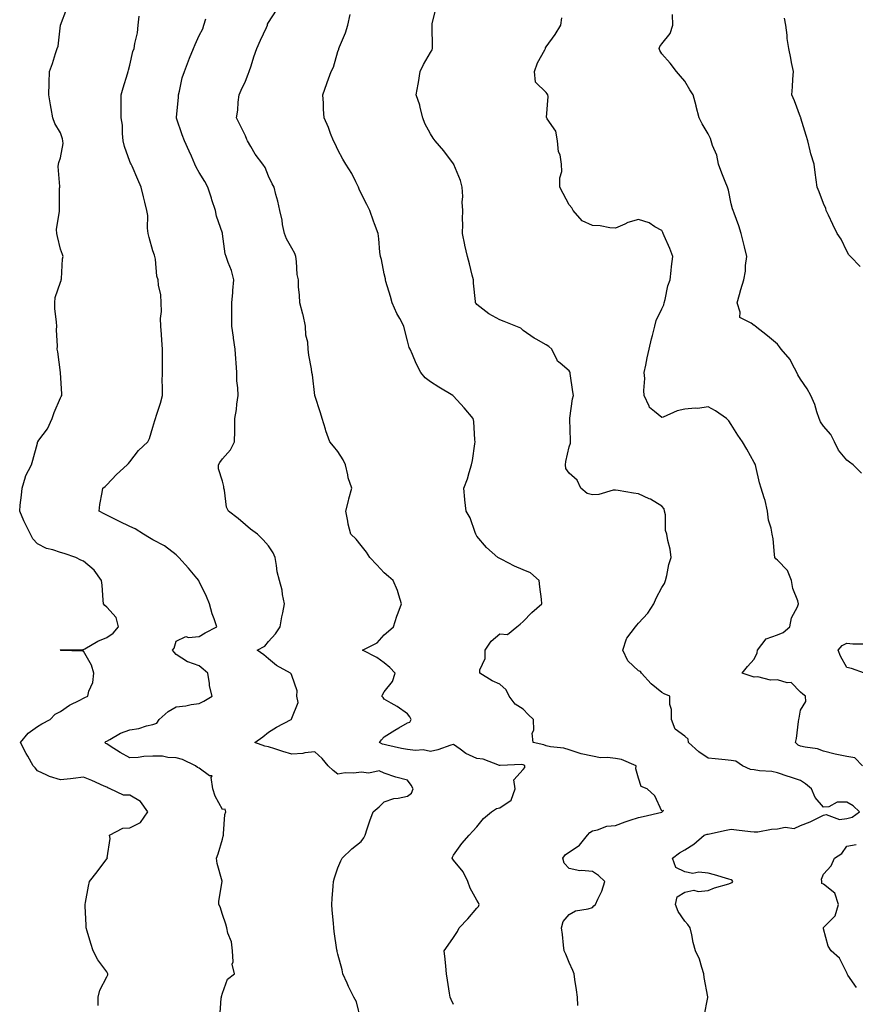
# Model space of a CAD drawing. Units: inches. Extents: x 920963 to 923603, y 7379738 to 7382378.
# Drawn here: x 922230 to 922592, y 7380039 to 7380464 of the extents above; entities that cross this region are included whole.
import ezdxf

# ---------------------------------------------------------------- set-up
doc = ezdxf.new("R2010")
doc.units = ezdxf.units.IN
doc.header["$MEASUREMENT"] = 0
doc.layers.add('Contour_92097379', color=7, linetype='Continuous', true_color=0x98b823)

msp = doc.modelspace()

# ---------------------------------------------------------------- linework, layer by layer
at = {"layer": 'Contour_92097379'}
for points in [[(922264.42, 7380038.29, 3387), (922264.37, 7380041.92, 3387), (922265.12, 7380044.85, 3387), (922268.05, 7380050.61, 3387), (922268.47, 7380051.5, 3387), (922268.59, 7380051.92, 3387), (922268.44, 7380052.31, 3387), (922268.05, 7380052.89, 3387), (922264.2, 7380058.07, 3387), (922262.16, 7380061.92, 3387), (922261.24, 7380065.11, 3387), (922259.54, 7380070.43, 3387), (922259.09, 7380071.92, 3387), (922259.09, 7380072.96, 3387), (922258.73, 7380081.24, 3387), (922258.73, 7380081.92, 3387), (922258.91, 7380082.78, 3387), (922260.13, 7380089.84, 3387), (922260.61, 7380091.92, 3387), (922263.96, 7380096.01, 3387), (922268.05, 7380101.66, 3387), (922268.19, 7380101.78, 3387), (922268.33, 7380101.92, 3387), (922268.25, 7380102.11, 3387), (922269.52, 7380110.45, 3387), (922269.26, 7380111.92, 3387), (922275.01, 7380114.96, 3387), (922278.05, 7380115.01, 3387), (922282.61, 7380117.36, 3387), (922285.77, 7380121.92, 3387), (922282.6, 7380126.47, 3387), (922278.05, 7380129.26, 3387), (922275.35, 7380129.22, 3387), (922269.47, 7380131.92, 3387), (922268.47, 7380132.34, 3387), (922268.05, 7380132.58, 3387), (922266.89, 7380133.08, 3387), (922261.65, 7380135.53, 3387), (922258.05, 7380136.91, 3387), (922253.58, 7380136.39, 3387), (922252.41, 7380136.28, 3387), (922248.05, 7380135.79, 3387), (922243.33, 7380137.2, 3387), (922242.09, 7380137.88, 3387), (922238.05, 7380139.66, 3387), (922237.16, 7380141.03, 3387), (922236.23, 7380141.92, 3387), (922233.88, 7380146.08, 3387), (922233.27, 7380147.15, 3387), (922230.72, 7380151.92, 3387), (922234.01, 7380155.96, 3387), (922238.05, 7380158.89, 3387), (922240.02, 7380159.95, 3387), (922243.63, 7380161.92, 3387), (922245.74, 7380164.24, 3387), (922248.05, 7380165.28, 3387), (922251.92, 7380168.05, 3387), (922256.36, 7380170.23, 3387), (922258.05, 7380171.16, 3387), (922258.64, 7380171.33, 3387), (922259.88, 7380171.92, 3387), (922260.26, 7380174.13, 3387), (922262.1, 7380177.87, 3387), (922262.42, 7380181.92, 3387), (922261.45, 7380185.32, 3387), (922258.05, 7380191.37, 3387), (922257.58, 7380191.45, 3387), (922248.19, 7380191.78, 3387), (922248.05, 7380191.8, 3387), (922247.99, 7380191.86, 3387), (922247.96, 7380191.92, 3387), (922248, 7380191.98, 3387), (922248.05, 7380192, 3387), (922248.13, 7380192, 3387), (922257.78, 7380192.19, 3387), (922258.05, 7380192.18, 3387), (922258.58, 7380192.45, 3387), (922264.26, 7380195.71, 3387), (922268.05, 7380197.28, 3387), (922270.77, 7380199.2, 3387), (922273.15, 7380201.92, 3387), (922272.07, 7380205.94, 3387), (922268.05, 7380210.46, 3387), (922267.24, 7380211.11, 3387), (922266.63, 7380211.92, 3387), (922266.44, 7380213.53, 3387), (922266.04, 7380219.91, 3387), (922265.78, 7380221.92, 3387), (922262.6, 7380226.47, 3387), (922258.05, 7380230.26, 3387), (922256.86, 7380230.73, 3387), (922254.7, 7380231.92, 3387), (922249.71, 7380233.59, 3387), (922248.05, 7380234.05, 3387), (922244.78, 7380235.19, 3387), (922241.95, 7380235.82, 3387), (922238.05, 7380237.81, 3387), (922236.15, 7380240.02, 3387), (922235.1, 7380241.92, 3387), (922232.72, 7380246.59, 3387), (922232.28, 7380247.69, 3387), (922230.41, 7380251.92, 3387), (922230.69, 7380254.56, 3387), (922231.19, 7380258.78, 3387), (922231.5, 7380261.92, 3387), (922232.96, 7380266.83, 3387), (922232.98, 7380266.99, 3387), (922235.47, 7380271.92, 3387), (922236.06, 7380273.91, 3387), (922238.05, 7380281.38, 3387), (922238.18, 7380281.79, 3387), (922238.28, 7380281.92, 3387), (922238.75, 7380282.62, 3387), (922242.39, 7380287.58, 3387), (922244.45, 7380291.92, 3387), (922245.38, 7380294.59, 3387), (922248.05, 7380300.88, 3387), (922248.42, 7380301.55, 3387), (922248.64, 7380301.92, 3387), (922248.66, 7380302.53, 3387), (922248.05, 7380311.92, 3387), (922246.88, 7380320.75, 3387), (922246.67, 7380321.92, 3387), (922246.71, 7380323.26, 3387), (922246.4, 7380330.27, 3387), (922246.44, 7380331.92, 3387), (922246.36, 7380333.61, 3387), (922245.65, 7380339.52, 3387), (922245.55, 7380341.92, 3387), (922245.75, 7380344.22, 3387), (922248.05, 7380350.96, 3387), (922248.36, 7380351.61, 3387), (922248.41, 7380351.92, 3387), (922248.49, 7380352.36, 3387), (922248.97, 7380361, 3387), (922249.21, 7380361.92, 3387), (922248.94, 7380362.81, 3387), (922248.05, 7380365.1, 3387), (922246.77, 7380370.64, 3387), (922246.52, 7380371.92, 3387), (922246.38, 7380373.6, 3387), (922247.68, 7380381.55, 3387), (922247.63, 7380381.92, 3387), (922247.63, 7380382.33, 3387), (922247.7, 7380391.57, 3387), (922247.71, 7380391.92, 3387), (922247.76, 7380392.21, 3387), (922247.08, 7380400.95, 3387), (922247.19, 7380401.92, 3387), (922247.35, 7380402.62, 3387), (922248.05, 7380404.64, 3387), (922249.21, 7380410.76, 3387), (922249.11, 7380411.92, 3387), (922248.9, 7380412.77, 3387), (922248.05, 7380415.43, 3387), (922245.57, 7380419.44, 3387), (922244.76, 7380421.92, 3387), (922244.04, 7380425.93, 3387), (922243.7, 7380427.57, 3387), (922242.98, 7380431.92, 3387), (922243.11, 7380436.86, 3387), (922243.13, 7380437, 3387), (922243.29, 7380441.92, 3387), (922244.55, 7380445.42, 3387), (922245.88, 7380449.75, 3387), (922246.59, 7380451.92, 3387), (922247.12, 7380452.86, 3387), (922248.03, 7380461.9, 3387), (922248.04, 7380461.92, 3387), (922248.05, 7380461.97, 3387), (922250.77, 7380469.19, 3387)], [(922418.05, 7380038.68, 3384), (922416.98, 7380040.85, 3384), (922416.55, 7380041.92, 3384), (922416.29, 7380043.68, 3384), (922415.38, 7380049.25, 3384), (922415.01, 7380051.92, 3384), (922414.66, 7380055.31, 3384), (922414.39, 7380058.26, 3384), (922414.01, 7380061.92, 3384), (922415.66, 7380064.31, 3384), (922418.05, 7380067.62, 3384), (922419.77, 7380070.2, 3384), (922420.38, 7380071.92, 3384), (922424.19, 7380075.78, 3384), (922428.05, 7380080.4, 3384), (922428.85, 7380081.12, 3384), (922429.14, 7380081.92, 3384), (922428.85, 7380082.72, 3384), (922428.05, 7380083.79, 3384), (922425.2, 7380089.07, 3384), (922424.21, 7380091.92, 3384), (922422.23, 7380096.1, 3384), (922418.05, 7380101.11, 3384), (922417.71, 7380101.58, 3384), (922417.45, 7380101.92, 3384), (922417.55, 7380102.42, 3384), (922418.05, 7380103.3, 3384), (922421.64, 7380108.33, 3384), (922424.82, 7380111.92, 3384), (922426.3, 7380113.67, 3384), (922428.05, 7380115.48, 3384), (922430.93, 7380119.05, 3384), (922434.43, 7380121.92, 3384), (922436.56, 7380123.41, 3384), (922438.05, 7380123.7, 3384), (922442.88, 7380127.09, 3384), (922444.59, 7380131.92, 3384), (922444.14, 7380135.83, 3384), (922448.05, 7380140.26, 3384), (922448.8, 7380141.17, 3384), (922448.79, 7380141.92, 3384), (922448.34, 7380142.21, 3384), (922448.05, 7380142.31, 3384), (922447.54, 7380142.43, 3384), (922438.13, 7380142, 3384), (922438.05, 7380142.04, 3384), (922437.9, 7380142.07, 3384), (922430.87, 7380144.74, 3384), (922428.05, 7380144.99, 3384), (922423.35, 7380147.22, 3384), (922420.85, 7380149.12, 3384), (922418.05, 7380151.09, 3384), (922416.9, 7380150.77, 3384), (922411.17, 7380148.79, 3384), (922408.05, 7380148.06, 3384), (922404.92, 7380148.79, 3384), (922401.51, 7380148.46, 3384), (922398.05, 7380148.93, 3384), (922395.51, 7380149.38, 3384), (922389.11, 7380150.86, 3384), (922388.05, 7380151.07, 3384), (922387.31, 7380151.18, 3384), (922385.95, 7380151.92, 3384), (922386.91, 7380153.06, 3384), (922388.05, 7380154.33, 3384), (922392.67, 7380157.29, 3384), (922394.38, 7380158.25, 3384), (922398.05, 7380160.38, 3384), (922399.18, 7380160.79, 3384), (922399.69, 7380161.92, 3384), (922399.18, 7380163.05, 3384), (922398.05, 7380164.32, 3384), (922393.64, 7380167.51, 3384), (922391.03, 7380168.94, 3384), (922388.05, 7380170.7, 3384), (922387.51, 7380171.38, 3384), (922387.07, 7380171.92, 3384), (922387.36, 7380172.61, 3384), (922388.05, 7380173.79, 3384), (922391.68, 7380178.29, 3384), (922392.78, 7380181.92, 3384), (922390.48, 7380184.35, 3384), (922388.05, 7380186.43, 3384), (922384.85, 7380188.72, 3384), (922378.68, 7380191.92, 3384), (922384.99, 7380194.98, 3384), (922388.05, 7380198.53, 3384), (922389.85, 7380200.12, 3384), (922392.05, 7380201.92, 3384), (922393.49, 7380206.48, 3384), (922394.11, 7380207.98, 3384), (922395.56, 7380211.92, 3384), (922394.3, 7380215.67, 3384), (922393.81, 7380217.68, 3384), (922391.91, 7380221.92, 3384), (922389.85, 7380223.71, 3384), (922388.05, 7380225.32, 3384), (922384.84, 7380228.71, 3384), (922381.83, 7380231.92, 3384), (922380.32, 7380234.19, 3384), (922378.05, 7380237.07, 3384), (922375.9, 7380239.77, 3384), (922373.64, 7380241.92, 3384), (922372.47, 7380246.34, 3384), (922372.33, 7380247.64, 3384), (922371.45, 7380251.92, 3384), (922372.56, 7380256.43, 3384), (922372.71, 7380257.26, 3384), (922374.1, 7380261.92, 3384), (922372.49, 7380266.36, 3384), (922372.34, 7380267.63, 3384), (922371.25, 7380271.92, 3384), (922370.31, 7380274.18, 3384), (922368.05, 7380277.76, 3384), (922366.14, 7380280.01, 3384), (922364.52, 7380281.92, 3384), (922362.74, 7380286.61, 3384), (922362.59, 7380287.38, 3384), (922361.26, 7380291.92, 3384), (922360.55, 7380294.42, 3384), (922358.05, 7380301.92, 3384), (922357.01, 7380310.89, 3384), (922356.75, 7380311.92, 3384), (922356.57, 7380313.41, 3384), (922355.42, 7380319.29, 3384), (922355.15, 7380321.92, 3384), (922354.95, 7380325.02, 3384), (922354.13, 7380328, 3384), (922353.97, 7380331.92, 3384), (922352.97, 7380336.84, 3384), (922352.87, 7380337.1, 3384), (922351.51, 7380341.92, 3384), (922351.41, 7380345.28, 3384), (922351.04, 7380348.93, 3384), (922350.96, 7380351.92, 3384), (922350.35, 7380354.22, 3384), (922350.15, 7380359.81, 3384), (922349.77, 7380361.92, 3384), (922349.44, 7380363.31, 3384), (922348.05, 7380365.62, 3384), (922345.78, 7380369.65, 3384), (922344.89, 7380371.92, 3384), (922344.1, 7380375.86, 3384), (922343.86, 7380377.73, 3384), (922342.85, 7380381.92, 3384), (922342.06, 7380385.93, 3384), (922341.24, 7380388.73, 3384), (922340.49, 7380391.92, 3384), (922339.57, 7380393.44, 3384), (922338.05, 7380396.65, 3384), (922336.59, 7380400.46, 3384), (922335.48, 7380401.92, 3384), (922332.3, 7380406.17, 3384), (922330.39, 7380409.58, 3384), (922328.98, 7380411.92, 3384), (922328.68, 7380412.55, 3384), (922328.05, 7380414.07, 3384), (922325.5, 7380419.37, 3384), (922324.18, 7380421.92, 3384), (922324.75, 7380425.22, 3384), (922324.87, 7380428.73, 3384), (922325.3, 7380431.92, 3384), (922326.16, 7380433.81, 3384), (922328.05, 7380437.73, 3384), (922329.25, 7380440.72, 3384), (922329.66, 7380441.92, 3384), (922330.47, 7380444.34, 3384), (922331.7, 7380448.27, 3384), (922332.99, 7380451.92, 3384), (922334.54, 7380455.43, 3384), (922337.09, 7380460.96, 3384), (922337.53, 7380461.92, 3384), (922337.64, 7380462.33, 3384), (922338.05, 7380463.06, 3384), (922341.48, 7380468.49, 3384)], [(922471.75, 7380038.22, 3383), (922471.56, 7380041.92, 3383), (922471.15, 7380045.02, 3383), (922470.51, 7380049.46, 3383), (922470.17, 7380051.92, 3383), (922469.57, 7380053.44, 3383), (922468.05, 7380056.81, 3383), (922466.59, 7380060.46, 3383), (922465.91, 7380061.92, 3383), (922465.57, 7380064.4, 3383), (922465.13, 7380069.01, 3383), (922464.69, 7380071.92, 3383), (922465.43, 7380074.54, 3383), (922468.05, 7380077.69, 3383), (922470.7, 7380079.27, 3383), (922476.2, 7380080.07, 3383), (922478.05, 7380080.69, 3383), (922478.67, 7380081.31, 3383), (922479.42, 7380081.92, 3383), (922480.36, 7380084.24, 3383), (922482.2, 7380087.77, 3383), (922483.37, 7380091.92, 3383), (922480.62, 7380094.49, 3383), (922478.05, 7380096.2, 3383), (922473.3, 7380096.67, 3383), (922472.67, 7380096.54, 3383), (922468.05, 7380097.46, 3383), (922465.9, 7380099.77, 3383), (922465.34, 7380101.92, 3383), (922466.49, 7380103.48, 3383), (922468.05, 7380104.59, 3383), (922472.42, 7380107.54, 3383), (922476, 7380111.92, 3383), (922476.95, 7380113.02, 3383), (922478.05, 7380113.78, 3383), (922480.31, 7380114.18, 3383), (922484.24, 7380115.73, 3383), (922488.05, 7380116.12, 3383), (922492.26, 7380117.71, 3383), (922494.45, 7380118.32, 3383), (922498.05, 7380119.49, 3383), (922500, 7380119.97, 3383), (922508.01, 7380121.88, 3383), (922508.05, 7380121.89, 3383), (922508.08, 7380121.89, 3383), (922508.23, 7380121.92, 3383), (922508.76, 7380122.63, 3383), (922508.05, 7380122.32, 3383), (922505.07, 7380128.94, 3383), (922501.73, 7380131.92, 3383), (922499.13, 7380133, 3383), (922498.05, 7380136.55, 3383), (922496.77, 7380140.64, 3383), (922496.95, 7380141.92, 3383), (922490.69, 7380144.56, 3383), (922488.05, 7380144.97, 3383), (922484.54, 7380145.43, 3383), (922481.5, 7380145.37, 3383), (922478.05, 7380146, 3383), (922473.15, 7380147.02, 3383), (922472.76, 7380147.21, 3383), (922468.05, 7380148.76, 3383), (922465.67, 7380149.54, 3383), (922459.92, 7380150.05, 3383), (922458.05, 7380150.48, 3383), (922457.12, 7380150.99, 3383), (922452.42, 7380151.92, 3383), (922452.05, 7380155.92, 3383), (922452.69, 7380157.28, 3383), (922452.56, 7380161.92, 3383), (922450.24, 7380164.11, 3383), (922448.05, 7380166.29, 3383), (922444.6, 7380168.47, 3383), (922442.12, 7380171.92, 3383), (922440.82, 7380174.69, 3383), (922438.05, 7380177.1, 3383), (922434.77, 7380178.64, 3383), (922429.38, 7380181.92, 3383), (922429.45, 7380183.32, 3383), (922431.67, 7380188.3, 3383), (922431.75, 7380191.92, 3383), (922434.29, 7380195.68, 3383), (922438.05, 7380198.97, 3383), (922441.28, 7380198.69, 3383), (922445.4, 7380201.92, 3383), (922446.84, 7380203.12, 3383), (922448.05, 7380204.23, 3383), (922451.8, 7380208.17, 3383), (922456.22, 7380211.92, 3383), (922456.01, 7380213.96, 3383), (922455.35, 7380219.22, 3383), (922455.07, 7380221.92, 3383), (922451.35, 7380225.22, 3383), (922448.05, 7380226.58, 3383), (922444.31, 7380228.18, 3383), (922438.88, 7380231.1, 3383), (922438.05, 7380231.51, 3383), (922437.77, 7380231.64, 3383), (922437.21, 7380231.92, 3383), (922432.3, 7380236.17, 3383), (922428.05, 7380241.17, 3383), (922427.77, 7380241.64, 3383), (922427.63, 7380241.92, 3383), (922427.31, 7380242.66, 3383), (922425.2, 7380249.07, 3383), (922423.51, 7380251.92, 3383), (922422.94, 7380256.81, 3383), (922422.94, 7380257.03, 3383), (922422.44, 7380261.92, 3383), (922424.07, 7380265.9, 3383), (922424.77, 7380268.64, 3383), (922425.84, 7380271.92, 3383), (922426.17, 7380273.8, 3383), (922427.19, 7380281.06, 3383), (922427.33, 7380281.92, 3383), (922427.2, 7380282.77, 3383), (922426.81, 7380290.68, 3383), (922426.56, 7380291.92, 3383), (922422.66, 7380296.53, 3383), (922418.05, 7380301.65, 3383), (922417.89, 7380301.76, 3383), (922417.65, 7380301.92, 3383), (922411.62, 7380305.49, 3383), (922408.05, 7380307.87, 3383), (922405.71, 7380309.58, 3383), (922403.86, 7380311.92, 3383), (922401.87, 7380315.75, 3383), (922400.31, 7380319.66, 3383), (922399.31, 7380321.92, 3383), (922398.81, 7380322.68, 3383), (922398.05, 7380325.6, 3383), (922396.76, 7380330.63, 3383), (922396.46, 7380331.92, 3383), (922394.73, 7380335.24, 3383), (922393.54, 7380337.41, 3383), (922391.45, 7380341.92, 3383), (922390.82, 7380344.69, 3383), (922388.78, 7380351.19, 3383), (922388.59, 7380351.92, 3383), (922388.53, 7380352.4, 3383), (922388.05, 7380354.46, 3383), (922386.8, 7380360.67, 3383), (922386.39, 7380361.92, 3383), (922386.14, 7380363.83, 3383), (922385.7, 7380369.57, 3383), (922385.36, 7380371.92, 3383), (922383.84, 7380376.13, 3383), (922383.41, 7380377.28, 3383), (922381.82, 7380381.92, 3383), (922380.53, 7380384.4, 3383), (922378.05, 7380389.25, 3383), (922377.25, 7380391.12, 3383), (922376.94, 7380391.92, 3383), (922375.75, 7380394.22, 3383), (922374.03, 7380397.9, 3383), (922371.42, 7380401.92, 3383), (922370.19, 7380404.06, 3383), (922368.05, 7380408.04, 3383), (922366.82, 7380410.69, 3383), (922366.14, 7380411.92, 3383), (922364.88, 7380415.09, 3383), (922363.91, 7380417.78, 3383), (922362.02, 7380421.92, 3383), (922361.73, 7380425.6, 3383), (922361.73, 7380428.24, 3383), (922361.48, 7380431.92, 3383), (922363.17, 7380436.8, 3383), (922363.33, 7380437.2, 3383), (922365.09, 7380441.92, 3383), (922366.09, 7380443.88, 3383), (922368.05, 7380450.56, 3383), (922368.37, 7380451.6, 3383), (922368.48, 7380451.92, 3383), (922368.73, 7380452.6, 3383), (922371.34, 7380458.64, 3383), (922372.33, 7380461.92, 3383), (922373.35, 7380466.62, 3383)], [(922526.35, 7380033.62, 3382), (922527.94, 7380041.81, 3382), (922527.96, 7380041.92, 3382), (922527.94, 7380042.03, 3382), (922526.45, 7380050.32, 3382), (922526.26, 7380051.92, 3382), (922525.3, 7380054.67, 3382), (922524.39, 7380058.27, 3382), (922522.62, 7380061.92, 3382), (922521.61, 7380065.48, 3382), (922521.09, 7380068.88, 3382), (922520.39, 7380071.92, 3382), (922519.36, 7380073.23, 3382), (922518.05, 7380074.72, 3382), (922515.12, 7380078.98, 3382), (922513.93, 7380081.92, 3382), (922514.67, 7380085.31, 3382), (922518.05, 7380087.28, 3382), (922521.9, 7380088.07, 3382), (922523.74, 7380087.61, 3382), (922528.05, 7380088.01, 3382), (922530.84, 7380089.13, 3382), (922537.07, 7380090.94, 3382), (922538.05, 7380091.27, 3382), (922538.49, 7380091.48, 3382), (922538.83, 7380091.92, 3382), (922538.51, 7380092.38, 3382), (922538.05, 7380092.64, 3382), (922537.06, 7380092.91, 3382), (922530.85, 7380094.72, 3382), (922528.05, 7380095.47, 3382), (922524.09, 7380095.89, 3382), (922521.41, 7380095.29, 3382), (922518.05, 7380096.05, 3382), (922514.1, 7380097.97, 3382), (922512.65, 7380101.92, 3382), (922515.65, 7380104.32, 3382), (922518.05, 7380105.62, 3382), (922521.9, 7380108.07, 3382), (922526.34, 7380111.92, 3382), (922527.64, 7380112.33, 3382), (922528.05, 7380112.39, 3382), (922528.66, 7380112.53, 3382), (922535.96, 7380114.02, 3382), (922538.05, 7380114.51, 3382), (922540.32, 7380114.19, 3382), (922546.47, 7380113.5, 3382), (922548.05, 7380113.29, 3382), (922549.54, 7380113.41, 3382), (922555.46, 7380114.51, 3382), (922558.05, 7380114.67, 3382), (922561.46, 7380115.33, 3382), (922565.24, 7380114.73, 3382), (922568.05, 7380116.1, 3382), (922572.26, 7380117.71, 3382), (922575.41, 7380119.28, 3382), (922578.05, 7380120.48, 3382), (922579.11, 7380120.86, 3382), (922584.85, 7380118.72, 3382), (922588.05, 7380119.07, 3382), (922590.34, 7380119.63, 3382), (922593.56, 7380121.92, 3382), (922590.76, 7380124.63, 3382), (922588.05, 7380126.17, 3382), (922583.86, 7380126.11, 3382), (922580.26, 7380124.13, 3382), (922578.05, 7380124.02, 3382), (922574.37, 7380128.25, 3382), (922572.79, 7380131.92, 3382), (922570.15, 7380134.02, 3382), (922568.05, 7380135.48, 3382), (922563.23, 7380137.09, 3382), (922562.71, 7380137.26, 3382), (922558.05, 7380138.8, 3382), (922555.59, 7380139.47, 3382), (922550.27, 7380139.7, 3382), (922548.05, 7380140.11, 3382), (922546.42, 7380140.29, 3382), (922542.89, 7380141.92, 3382), (922540.03, 7380143.9, 3382), (922538.05, 7380144.22, 3382), (922535.53, 7380144.44, 3382), (922531.07, 7380144.94, 3382), (922528.05, 7380145.19, 3382), (922524.06, 7380147.93, 3382), (922519.58, 7380151.92, 3382), (922519.53, 7380153.41, 3382), (922518.05, 7380154.76, 3382), (922513.81, 7380157.68, 3382), (922512.3, 7380161.92, 3382), (922512.3, 7380166.18, 3382), (922511.55, 7380168.43, 3382), (922511.53, 7380171.92, 3382), (922509.1, 7380172.97, 3382), (922508.05, 7380173.59, 3382), (922503.43, 7380177.29, 3382), (922499.26, 7380181.92, 3382), (922498.78, 7380182.65, 3382), (922498.05, 7380182.91, 3382), (922493.44, 7380187.31, 3382), (922491.15, 7380191.92, 3382), (922492.83, 7380196.7, 3382), (922492.87, 7380197.1, 3382), (922496.62, 7380201.92, 3382), (922497.32, 7380202.65, 3382), (922498.05, 7380203.49, 3382), (922502.08, 7380207.89, 3382), (922504.56, 7380211.92, 3382), (922505.6, 7380214.37, 3382), (922508.05, 7380218.94, 3382), (922509.28, 7380220.69, 3382), (922509.7, 7380221.92, 3382), (922510.27, 7380224.14, 3382), (922511.16, 7380228.81, 3382), (922512.13, 7380231.92, 3382), (922511.67, 7380235.54, 3382), (922510.7, 7380239.27, 3382), (922510.27, 7380241.92, 3382), (922509.64, 7380243.51, 3382), (922509.62, 7380250.35, 3382), (922509.27, 7380251.92, 3382), (922509.05, 7380252.92, 3382), (922508.05, 7380254.13, 3382), (922503.23, 7380257.09, 3382), (922502.67, 7380257.29, 3382), (922498.05, 7380259.38, 3382), (922495.88, 7380259.75, 3382), (922489.15, 7380260.82, 3382), (922488.05, 7380261.01, 3382), (922487.07, 7380260.94, 3382), (922480.82, 7380259.15, 3382), (922478.05, 7380259.02, 3382), (922475.75, 7380259.62, 3382), (922473.03, 7380261.92, 3382), (922471.4, 7380265.27, 3382), (922468.05, 7380268.37, 3382), (922466.58, 7380270.44, 3382), (922466.39, 7380271.92, 3382), (922466.51, 7380273.46, 3382), (922468.05, 7380279.7, 3382), (922468.63, 7380281.35, 3382), (922468.54, 7380281.92, 3382), (922468.59, 7380282.46, 3382), (922468.23, 7380291.74, 3382), (922468.25, 7380291.92, 3382), (922468.3, 7380292.17, 3382), (922469.51, 7380300.46, 3382), (922469.83, 7380301.92, 3382), (922469.64, 7380303.51, 3382), (922468.5, 7380311.47, 3382), (922468.45, 7380311.92, 3382), (922468.32, 7380312.19, 3382), (922468.05, 7380312.58, 3382), (922464.05, 7380315.92, 3382), (922462.89, 7380316.76, 3382), (922462.8, 7380317.18, 3382), (922460.51, 7380321.92, 3382), (922459.21, 7380323.08, 3382), (922458.05, 7380323.87, 3382), (922453.72, 7380326.25, 3382), (922452.83, 7380326.7, 3382), (922448.05, 7380329.99, 3382), (922447.14, 7380331.01, 3382), (922445, 7380331.92, 3382), (922439.97, 7380333.84, 3382), (922438.05, 7380334.56, 3382), (922433.33, 7380337.2, 3382), (922430.71, 7380339.26, 3382), (922428.05, 7380341.26, 3382), (922427.74, 7380341.61, 3382), (922427.51, 7380341.92, 3382), (922427.5, 7380342.47, 3382), (922426.63, 7380350.5, 3382), (922426.59, 7380351.92, 3382), (922426.11, 7380353.86, 3382), (922424.89, 7380358.76, 3382), (922424.09, 7380361.92, 3382), (922422.95, 7380366.82, 3382), (922422.91, 7380367.06, 3382), (922421.89, 7380371.92, 3382), (922422.07, 7380375.94, 3382), (922421.85, 7380378.12, 3382), (922422.09, 7380381.92, 3382), (922421.67, 7380385.54, 3382), (922421.99, 7380387.98, 3382), (922421.71, 7380391.92, 3382), (922421.01, 7380394.88, 3382), (922418.16, 7380401.81, 3382), (922418.12, 7380401.92, 3382), (922418.05, 7380402.03, 3382), (922413.77, 7380407.65, 3382), (922410, 7380411.92, 3382), (922409.26, 7380413.12, 3382), (922408.05, 7380415, 3382), (922405.65, 7380419.52, 3382), (922404.74, 7380421.92, 3382), (922403.61, 7380426.36, 3382), (922403.5, 7380427.37, 3382), (922401.79, 7380431.92, 3382), (922402.65, 7380436.52, 3382), (922402.83, 7380437.14, 3382), (922403.52, 7380441.92, 3382), (922404.95, 7380445.01, 3382), (922408.05, 7380450.19, 3382), (922408.72, 7380451.25, 3382), (922408.88, 7380451.92, 3382), (922408.92, 7380452.79, 3382), (922408.7, 7380461.26, 3382), (922408.74, 7380461.92, 3382), (922408.82, 7380462.69, 3382), (922410.52, 7380469.45, 3382)], [(922594.41, 7380268.28, 3380), (922590.79, 7380271.92, 3380), (922589.21, 7380273.08, 3380), (922588.05, 7380273.93, 3380), (922584.45, 7380278.32, 3380), (922582.71, 7380281.92, 3380), (922581.16, 7380285.02, 3380), (922578.05, 7380288.72, 3380), (922576.71, 7380290.58, 3380), (922576.09, 7380291.92, 3380), (922575.06, 7380294.91, 3380), (922574.2, 7380298.07, 3380), (922572.56, 7380301.92, 3380), (922570.93, 7380304.79, 3380), (922568.05, 7380308.96, 3380), (922566.94, 7380310.81, 3380), (922566.38, 7380311.92, 3380), (922564.39, 7380315.58, 3380), (922563.57, 7380317.44, 3380), (922559.68, 7380321.92, 3380), (922559.02, 7380322.89, 3380), (922558.05, 7380324.04, 3380), (922553.81, 7380327.68, 3380), (922548.41, 7380331.92, 3380), (922548.25, 7380332.12, 3380), (922548.05, 7380332.22, 3380), (922546.77, 7380333.2, 3380), (922541.8, 7380335.68, 3380), (922542.01, 7380337.95, 3380), (922540.59, 7380341.92, 3380), (922541.62, 7380345.5, 3380), (922542.19, 7380347.78, 3380), (922543.53, 7380351.92, 3380), (922544.29, 7380355.68, 3380), (922544.28, 7380358.14, 3380), (922544.82, 7380361.92, 3380), (922543.75, 7380366.22, 3380), (922543.46, 7380367.32, 3380), (922542.36, 7380371.92, 3380), (922541.37, 7380375.23, 3380), (922539.32, 7380380.65, 3380), (922538.89, 7380381.92, 3380), (922538.65, 7380382.52, 3380), (922538.05, 7380384.8, 3380), (922536.83, 7380390.7, 3380), (922536.52, 7380391.92, 3380), (922535.5, 7380394.47, 3380), (922534.09, 7380397.97, 3380), (922532.52, 7380401.92, 3380), (922531.89, 7380405.76, 3380), (922530, 7380409.97, 3380), (922529.47, 7380411.92, 3380), (922529.15, 7380413.02, 3380), (922528.05, 7380414.94, 3380), (922525.46, 7380419.33, 3380), (922524.21, 7380421.92, 3380), (922522.98, 7380426.85, 3380), (922522.93, 7380427.04, 3380), (922521.66, 7380431.92, 3380), (922520.15, 7380434.02, 3380), (922518.05, 7380437.7, 3380), (922516.09, 7380439.96, 3380), (922514.42, 7380441.92, 3380), (922511.73, 7380445.6, 3380), (922508.05, 7380449.56, 3380), (922507.17, 7380451.04, 3380), (922506.91, 7380451.92, 3380), (922507.2, 7380452.77, 3380), (922508.05, 7380453.93, 3380), (922511.62, 7380458.35, 3380), (922512.82, 7380461.92, 3380), (922512.74, 7380466.61, 3380)], [(922317, 7380032.97, 3386), (922317.52, 7380041.39, 3386), (922317.63, 7380041.92, 3386), (922317.72, 7380042.25, 3386), (922318.05, 7380043.67, 3386), (922320.33, 7380049.64, 3386), (922323.26, 7380051.92, 3386), (922322.3, 7380056.18, 3386), (922322.75, 7380057.22, 3386), (922322.42, 7380061.92, 3386), (922321.95, 7380065.82, 3386), (922320.48, 7380069.49, 3386), (922319.98, 7380071.92, 3386), (922319.5, 7380073.37, 3386), (922318.05, 7380077.67, 3386), (922317.03, 7380080.9, 3386), (922316.54, 7380081.92, 3386), (922316.58, 7380083.39, 3386), (922318, 7380091.87, 3386), (922318, 7380091.92, 3386), (922318, 7380091.97, 3386), (922315.74, 7380099.6, 3386), (922315.52, 7380101.92, 3386), (922316.18, 7380103.79, 3386), (922318.05, 7380110.14, 3386), (922318.47, 7380111.5, 3386), (922318.48, 7380111.92, 3386), (922318.59, 7380112.46, 3386), (922319.19, 7380120.78, 3386), (922319.49, 7380121.92, 3386), (922319.24, 7380123.11, 3386), (922318.05, 7380122.94, 3386), (922314.89, 7380128.76, 3386), (922313.9, 7380131.92, 3386), (922313.16, 7380136.81, 3386), (922313.69, 7380137.57, 3386), (922312.49, 7380137.48, 3386), (922308.05, 7380140.81, 3386), (922307.26, 7380141.14, 3386), (922306.49, 7380141.92, 3386), (922300.78, 7380144.65, 3386), (922298.05, 7380145.31, 3386), (922294.54, 7380145.43, 3386), (922292.14, 7380146.01, 3386), (922288.05, 7380146.09, 3386), (922284.08, 7380145.9, 3386), (922281.61, 7380145.48, 3386), (922278.05, 7380145.26, 3386), (922273.83, 7380147.7, 3386), (922269.54, 7380150.43, 3386), (922268.05, 7380151.36, 3386), (922267.67, 7380151.54, 3386), (922267.21, 7380151.92, 3386), (922267.61, 7380152.36, 3386), (922268.05, 7380152.56, 3386), (922269.36, 7380153.23, 3386), (922273.96, 7380156.01, 3386), (922278.05, 7380157.41, 3386), (922281.91, 7380158.06, 3386), (922285.28, 7380159.15, 3386), (922288.05, 7380159.76, 3386), (922289.72, 7380160.25, 3386), (922290.76, 7380161.92, 3386), (922294.6, 7380165.37, 3386), (922298.05, 7380167.38, 3386), (922302.22, 7380167.75, 3386), (922304.53, 7380168.41, 3386), (922308.05, 7380168.85, 3386), (922310.09, 7380169.88, 3386), (922313.66, 7380171.92, 3386), (922312.54, 7380176.41, 3386), (922312.53, 7380177.44, 3386), (922311.77, 7380181.92, 3386), (922309.79, 7380183.66, 3386), (922308.05, 7380185.05, 3386), (922303.19, 7380186.78, 3386), (922302.95, 7380186.82, 3386), (922298.05, 7380190.02, 3386), (922297.19, 7380191.06, 3386), (922296.43, 7380191.92, 3386), (922297.25, 7380192.72, 3386), (922298.05, 7380195.71, 3386), (922302.19, 7380197.78, 3386), (922303.39, 7380197.26, 3386), (922308.05, 7380197.81, 3386), (922310.64, 7380199.33, 3386), (922315.7, 7380201.92, 3386), (922314.52, 7380205.45, 3386), (922313.62, 7380207.49, 3386), (922312.56, 7380211.92, 3386), (922311.2, 7380215.07, 3386), (922308.05, 7380221.6, 3386), (922307.91, 7380221.78, 3386), (922307.86, 7380221.92, 3386), (922306.99, 7380222.98, 3386), (922303.46, 7380227.34, 3386), (922299.17, 7380231.92, 3386), (922298.05, 7380233.03, 3386), (922293.06, 7380236.93, 3386), (922293.03, 7380236.95, 3386), (922288.05, 7380239.47, 3386), (922286.51, 7380240.38, 3386), (922284.02, 7380241.92, 3386), (922280.4, 7380244.27, 3386), (922278.05, 7380245.3, 3386), (922273.59, 7380247.46, 3386), (922271.51, 7380248.46, 3386), (922268.05, 7380250.13, 3386), (922266.9, 7380250.77, 3386), (922264.82, 7380251.92, 3386), (922265.09, 7380254.88, 3386), (922266.08, 7380259.95, 3386), (922266.31, 7380261.92, 3386), (922267.36, 7380262.61, 3386), (922268.05, 7380263.27, 3386), (922272.25, 7380267.72, 3386), (922276.86, 7380271.92, 3386), (922277.43, 7380272.54, 3386), (922278.05, 7380273.31, 3386), (922281.79, 7380278.18, 3386), (922285.81, 7380281.92, 3386), (922286.59, 7380283.38, 3386), (922288.05, 7380288.27, 3386), (922288.81, 7380291.16, 3386), (922289.11, 7380291.92, 3386), (922289.52, 7380293.39, 3386), (922291.36, 7380298.62, 3386), (922292.11, 7380301.92, 3386), (922292.21, 7380306.08, 3386), (922292.09, 7380307.88, 3386), (922292.2, 7380311.92, 3386), (922292.14, 7380316.01, 3386), (922292.18, 7380317.79, 3386), (922292.13, 7380321.92, 3386), (922291.94, 7380325.81, 3386), (922291.68, 7380328.28, 3386), (922291.5, 7380331.92, 3386), (922291.37, 7380335.24, 3386), (922291.75, 7380338.22, 3386), (922291.65, 7380341.92, 3386), (922291.51, 7380345.38, 3386), (922290.41, 7380349.56, 3386), (922290.24, 7380351.92, 3386), (922289.67, 7380353.54, 3386), (922289.13, 7380360.83, 3386), (922288.88, 7380361.92, 3386), (922288.76, 7380362.63, 3386), (922288.05, 7380364.51, 3386), (922286.37, 7380370.24, 3386), (922286.04, 7380371.92, 3386), (922285.73, 7380374.24, 3386), (922285.81, 7380379.68, 3386), (922285.39, 7380381.92, 3386), (922284.5, 7380385.47, 3386), (922283.88, 7380387.75, 3386), (922282.88, 7380391.92, 3386), (922281.43, 7380395.3, 3386), (922279, 7380400.97, 3386), (922278.59, 7380401.92, 3386), (922278.4, 7380402.27, 3386), (922278.05, 7380403.1, 3386), (922275.68, 7380409.54, 3386), (922275.21, 7380411.92, 3386), (922274.81, 7380415.16, 3386), (922274.86, 7380418.73, 3386), (922274.33, 7380421.92, 3386), (922274.35, 7380425.62, 3386), (922274.34, 7380428.21, 3386), (922274.35, 7380431.92, 3386), (922275.12, 7380434.85, 3386), (922277.01, 7380440.88, 3386), (922277.31, 7380441.92, 3386), (922277.5, 7380442.46, 3386), (922278.05, 7380444.66, 3386), (922279.39, 7380450.57, 3386), (922279.93, 7380451.92, 3386), (922280.2, 7380454.07, 3386), (922281.35, 7380458.62, 3386), (922281.66, 7380461.92, 3386), (922282.03, 7380465.91, 3386)], [(922377.9, 7380032.06, 3385), (922376.03, 7380039.9, 3385), (922374.92, 7380041.92, 3385), (922372.64, 7380046.51, 3385), (922372.01, 7380047.96, 3385), (922370.19, 7380051.92, 3385), (922369.81, 7380053.68, 3385), (922368.05, 7380060.49, 3385), (922367.71, 7380061.58, 3385), (922367.63, 7380061.92, 3385), (922367.58, 7380062.39, 3385), (922366.39, 7380070.27, 3385), (922366.22, 7380071.92, 3385), (922366.05, 7380073.92, 3385), (922365.56, 7380079.43, 3385), (922365.34, 7380081.92, 3385), (922365.47, 7380084.5, 3385), (922365.93, 7380089.8, 3385), (922366.05, 7380091.92, 3385), (922366.51, 7380093.46, 3385), (922368.05, 7380097.72, 3385), (922369.21, 7380100.77, 3385), (922369.8, 7380101.92, 3385), (922374.02, 7380105.95, 3385), (922378.05, 7380109.23, 3385), (922379.2, 7380110.77, 3385), (922379.78, 7380111.92, 3385), (922380.72, 7380114.58, 3385), (922381.88, 7380118.09, 3385), (922383.31, 7380121.92, 3385), (922385.83, 7380124.14, 3385), (922388.05, 7380126.38, 3385), (922392.26, 7380127.7, 3385), (922394.03, 7380127.9, 3385), (922398.05, 7380128.81, 3385), (922399.9, 7380130.07, 3385), (922400.49, 7380131.92, 3385), (922399.68, 7380133.55, 3385), (922398.05, 7380135.63, 3385), (922393.05, 7380136.92, 3385), (922388.05, 7380138.75, 3385), (922385.85, 7380139.72, 3385), (922381.32, 7380138.65, 3385), (922378.05, 7380139.18, 3385), (922374.88, 7380138.75, 3385), (922371.13, 7380138.85, 3385), (922368.05, 7380138.23, 3385), (922365.93, 7380139.8, 3385), (922363.73, 7380141.92, 3385), (922361.14, 7380145.01, 3385), (922358.05, 7380147.9, 3385), (922353.64, 7380147.5, 3385), (922352.81, 7380147.17, 3385), (922348.05, 7380146.96, 3385), (922344.25, 7380148.12, 3385), (922340.8, 7380149.17, 3385), (922338.05, 7380150.01, 3385), (922336.47, 7380150.34, 3385), (922332.11, 7380151.92, 3385), (922335.54, 7380154.43, 3385), (922338.05, 7380156.4, 3385), (922341.41, 7380158.56, 3385), (922347.81, 7380161.92, 3385), (922347.89, 7380162.08, 3385), (922348.05, 7380162.46, 3385), (922350.76, 7380169.21, 3385), (922350.29, 7380171.92, 3385), (922350.37, 7380174.24, 3385), (922348.05, 7380180.94, 3385), (922347.74, 7380181.61, 3385), (922347.54, 7380181.92, 3385), (922341.41, 7380185.28, 3385), (922338.05, 7380188.07, 3385), (922335.99, 7380189.86, 3385), (922333.1, 7380191.92, 3385), (922336.36, 7380193.62, 3385), (922338.05, 7380195.63, 3385), (922341.01, 7380198.95, 3385), (922343.02, 7380201.92, 3385), (922343.75, 7380206.22, 3385), (922344.16, 7380208.03, 3385), (922344.89, 7380211.92, 3385), (922344.08, 7380215.89, 3385), (922343.98, 7380217.85, 3385), (922342.75, 7380221.92, 3385), (922341.78, 7380225.65, 3385), (922341.52, 7380228.45, 3385), (922340.82, 7380231.92, 3385), (922339.98, 7380233.85, 3385), (922338.05, 7380236.94, 3385), (922335.65, 7380239.52, 3385), (922333.26, 7380241.92, 3385), (922330.28, 7380244.15, 3385), (922328.05, 7380245.99, 3385), (922324.88, 7380248.75, 3385), (922320.67, 7380251.92, 3385), (922319.77, 7380253.64, 3385), (922318.94, 7380261.03, 3385), (922318.67, 7380261.92, 3385), (922318.7, 7380262.57, 3385), (922318.05, 7380264.96, 3385), (922316.34, 7380270.2, 3385), (922316.45, 7380271.92, 3385), (922316.98, 7380272.99, 3385), (922318.05, 7380274.48, 3385), (922321.52, 7380278.45, 3385), (922323.37, 7380281.92, 3385), (922323.38, 7380286.59, 3385), (922323.4, 7380287.27, 3385), (922323.42, 7380291.92, 3385), (922324.14, 7380295.83, 3385), (922324.28, 7380298.15, 3385), (922324.84, 7380301.92, 3385), (922324.71, 7380305.25, 3385), (922324.35, 7380308.22, 3385), (922324.24, 7380311.92, 3385), (922323.95, 7380316.02, 3385), (922323.86, 7380317.73, 3385), (922323.55, 7380321.92, 3385), (922322.88, 7380326.75, 3385), (922322.84, 7380327.13, 3385), (922322.21, 7380331.92, 3385), (922322.17, 7380336.04, 3385), (922322.15, 7380337.82, 3385), (922322.11, 7380341.92, 3385), (922322.54, 7380346.41, 3385), (922322.64, 7380347.33, 3385), (922323.07, 7380351.92, 3385), (922322.06, 7380355.93, 3385), (922320.61, 7380359.36, 3385), (922319.76, 7380361.92, 3385), (922319.27, 7380363.14, 3385), (922318.12, 7380371.85, 3385), (922318.1, 7380371.92, 3385), (922318.09, 7380371.96, 3385), (922318.05, 7380372.1, 3385), (922315.55, 7380379.42, 3385), (922315.05, 7380381.92, 3385), (922313.55, 7380386.41, 3385), (922313.29, 7380387.16, 3385), (922311.81, 7380391.92, 3385), (922310.49, 7380394.36, 3385), (922308.05, 7380398.27, 3385), (922306.75, 7380400.62, 3385), (922306.17, 7380401.92, 3385), (922304.68, 7380405.29, 3385), (922303.71, 7380407.58, 3385), (922301.65, 7380411.92, 3385), (922300.64, 7380414.51, 3385), (922298.26, 7380421.71, 3385), (922298.19, 7380421.92, 3385), (922298.19, 7380422.06, 3385), (922299.1, 7380430.87, 3385), (922299.13, 7380431.92, 3385), (922299.55, 7380433.42, 3385), (922300.7, 7380439.27, 3385), (922301.63, 7380441.92, 3385), (922303.36, 7380446.61, 3385), (922303.87, 7380447.74, 3385), (922305.61, 7380451.92, 3385), (922306.35, 7380453.62, 3385), (922308.05, 7380457.55, 3385), (922309.54, 7380460.43, 3385), (922310.08, 7380461.92, 3385), (922310.87, 7380464.74, 3385)], [(922594.85, 7380141.92, 3381), (922591.46, 7380145.33, 3381), (922588.05, 7380145.86, 3381), (922583.05, 7380146.92, 3381), (922578.05, 7380148.26, 3381), (922575.37, 7380149.24, 3381), (922570.09, 7380149.88, 3381), (922568.05, 7380150.4, 3381), (922567, 7380150.87, 3381), (922565.81, 7380151.92, 3381), (922566.31, 7380153.66, 3381), (922567.2, 7380161.06, 3381), (922567.38, 7380161.92, 3381), (922567.51, 7380162.46, 3381), (922568.05, 7380165.9, 3381), (922570.31, 7380169.67, 3381), (922570.13, 7380171.92, 3381), (922569.01, 7380172.88, 3381), (922568.05, 7380173.73, 3381), (922563.95, 7380177.82, 3381), (922562.21, 7380177.76, 3381), (922558.05, 7380179.08, 3381), (922555.01, 7380178.88, 3381), (922549.59, 7380180.38, 3381), (922548.05, 7380180.16, 3381), (922546.73, 7380180.6, 3381), (922542.74, 7380181.92, 3381), (922545.16, 7380184.8, 3381), (922548.05, 7380187.93, 3381), (922549.31, 7380190.65, 3381), (922549.48, 7380191.92, 3381), (922553.26, 7380196.7, 3381), (922558.05, 7380198.45, 3381), (922560.54, 7380199.44, 3381), (922563.42, 7380201.92, 3381), (922564.15, 7380205.82, 3381), (922566.69, 7380210.56, 3381), (922567.15, 7380211.92, 3381), (922566.84, 7380213.12, 3381), (922564.69, 7380218.56, 3381), (922564.1, 7380221.92, 3381), (922562.42, 7380226.3, 3381), (922558.05, 7380230.76, 3381), (922557.41, 7380231.28, 3381), (922556.94, 7380231.92, 3381), (922556.74, 7380233.23, 3381), (922556.16, 7380240.02, 3381), (922555.82, 7380241.92, 3381), (922555.42, 7380244.55, 3381), (922554.18, 7380248.05, 3381), (922553.82, 7380251.92, 3381), (922552.72, 7380256.59, 3381), (922552.31, 7380257.66, 3381), (922551.04, 7380261.92, 3381), (922550.37, 7380264.24, 3381), (922548.69, 7380271.27, 3381), (922548.52, 7380271.92, 3381), (922548.4, 7380272.27, 3381), (922548.05, 7380272.99, 3381), (922544.79, 7380278.66, 3381), (922542.89, 7380281.92, 3381), (922540.89, 7380284.75, 3381), (922538.05, 7380289.4, 3381), (922537.02, 7380290.9, 3381), (922536.09, 7380291.92, 3381), (922531.35, 7380295.22, 3381), (922528.05, 7380297, 3381), (922523.6, 7380296.37, 3381), (922522.55, 7380296.42, 3381), (922518.05, 7380295.95, 3381), (922514.71, 7380295.26, 3381), (922508.7, 7380292.57, 3381), (922508.05, 7380292.37, 3381), (922504.92, 7380295.05, 3381), (922502.8, 7380296.66, 3381), (922502.64, 7380297.33, 3381), (922500.45, 7380301.92, 3381), (922500.25, 7380304.12, 3381), (922500.66, 7380309.31, 3381), (922500.49, 7380311.92, 3381), (922501.12, 7380314.99, 3381), (922501.8, 7380318.16, 3381), (922502.55, 7380321.92, 3381), (922503.61, 7380326.36, 3381), (922504.04, 7380327.91, 3381), (922505.07, 7380331.92, 3381), (922505.6, 7380334.37, 3381), (922508.05, 7380339.32, 3381), (922508.87, 7380341.1, 3381), (922509.14, 7380341.92, 3381), (922509.58, 7380343.45, 3381), (922510.67, 7380349.3, 3381), (922511.68, 7380351.92, 3381), (922512.13, 7380356, 3381), (922512.28, 7380357.69, 3381), (922512.77, 7380361.92, 3381), (922511.52, 7380365.39, 3381), (922509.04, 7380370.93, 3381), (922508.64, 7380371.92, 3381), (922508.5, 7380372.37, 3381), (922508.05, 7380373.23, 3381), (922505.1, 7380374.87, 3381), (922502.64, 7380376.51, 3381), (922498.05, 7380377.99, 3381), (922493.34, 7380376.63, 3381), (922492.1, 7380375.97, 3381), (922488.05, 7380374.25, 3381), (922485.57, 7380374.4, 3381), (922481.43, 7380375.3, 3381), (922478.05, 7380375.44, 3381), (922473.6, 7380377.47, 3381), (922469.8, 7380381.92, 3381), (922469.1, 7380382.97, 3381), (922468.05, 7380384.38, 3381), (922465.37, 7380389.24, 3381), (922464.04, 7380391.92, 3381), (922464.01, 7380395.96, 3381), (922464.8, 7380398.67, 3381), (922464.76, 7380401.92, 3381), (922464.06, 7380405.91, 3381), (922463.42, 7380407.29, 3381), (922463.02, 7380411.92, 3381), (922462.29, 7380416.16, 3381), (922458.53, 7380421.44, 3381), (922458.3, 7380421.92, 3381), (922458.26, 7380422.12, 3381), (922458.88, 7380431.08, 3381), (922458.77, 7380431.92, 3381), (922458.46, 7380432.33, 3381), (922458.05, 7380432.8, 3381), (922453.43, 7380437.3, 3381), (922453, 7380441.92, 3381), (922454.35, 7380445.62, 3381), (922457.44, 7380451.31, 3381), (922457.73, 7380451.92, 3381), (922457.84, 7380452.13, 3381), (922458.05, 7380452.66, 3381), (922462.01, 7380457.96, 3381), (922464.4, 7380461.92, 3381), (922464.84, 7380465.13, 3381)], [(922593.79, 7380357.66, 3379), (922589.59, 7380361.92, 3379), (922588.89, 7380362.76, 3379), (922588.05, 7380364.27, 3379), (922585.58, 7380369.45, 3379), (922583.88, 7380371.92, 3379), (922581.97, 7380375.84, 3379), (922580.16, 7380379.81, 3379), (922579.17, 7380381.92, 3379), (922578.93, 7380382.8, 3379), (922578.05, 7380384.84, 3379), (922576.1, 7380389.97, 3379), (922575.29, 7380391.92, 3379), (922574.85, 7380395.12, 3379), (922574.42, 7380398.29, 3379), (922573.91, 7380401.92, 3379), (922572.48, 7380406.35, 3379), (922572.24, 7380407.72, 3379), (922571.17, 7380411.92, 3379), (922570.42, 7380414.29, 3379), (922568.18, 7380421.8, 3379), (922568.14, 7380421.92, 3379), (922568.12, 7380421.99, 3379), (922568.05, 7380422.18, 3379), (922565.38, 7380429.25, 3379), (922564.3, 7380431.92, 3379), (922564.59, 7380435.38, 3379), (922564.73, 7380438.6, 3379), (922564.98, 7380441.92, 3379), (922564.21, 7380445.76, 3379), (922563.85, 7380447.72, 3379), (922562.98, 7380451.92, 3379), (922562.32, 7380456.19, 3379), (922562.28, 7380457.69, 3379), (922561.75, 7380461.92, 3379), (922561.06, 7380464.93, 3379)], [(922595.77, 7380181.92, 3380), (922590.13, 7380184, 3380), (922588.05, 7380184.41, 3380), (922585.39, 7380189.27, 3380), (922584.3, 7380191.92, 3380), (922586.1, 7380193.87, 3380), (922588.05, 7380194.88, 3380), (922590.68, 7380194.55, 3380), (922595.31, 7380194.66, 3380)], [(922592.2, 7380046.07, 3381), (922588.52, 7380051.45, 3381), (922588.25, 7380051.92, 3381), (922588.19, 7380052.06, 3381), (922588.05, 7380052.4, 3381), (922584.9, 7380058.77, 3381), (922581.31, 7380061.92, 3381), (922580.03, 7380063.9, 3381), (922578.05, 7380071.45, 3381), (922577.96, 7380071.83, 3381), (922577.96, 7380071.92, 3381), (922577.99, 7380071.98, 3381), (922578.05, 7380071.97, 3381), (922582.97, 7380077, 3381), (922584.5, 7380081.92, 3381), (922582.9, 7380086.77, 3381), (922578.05, 7380090.78, 3381), (922577.2, 7380091.07, 3381), (922577.2, 7380091.92, 3381), (922577.1, 7380092.87, 3381), (922578.05, 7380095.05, 3381), (922581.28, 7380098.69, 3381), (922582.67, 7380101.92, 3381), (922585.97, 7380104, 3381), (922588.05, 7380107.13, 3381), (922592.16, 7380107.81, 3381)]]:
    msp.add_polyline3d(points, dxfattribs=at)

doc.saveas('drawing.dxf')
